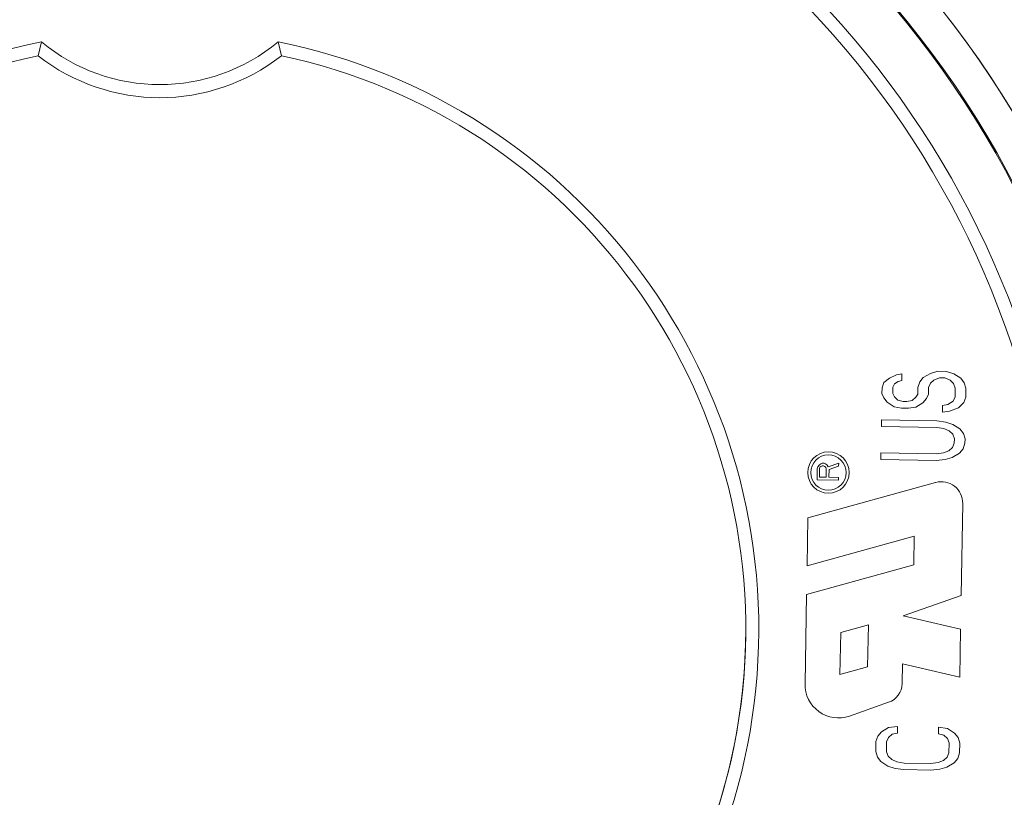
# Model space of a CAD drawing. Extents: x -139 to 303, y -138 to 180.
# Drawn here: x 120 to 158, y -11 to 19 of the extents above; entities that cross this region are included whole.
import ezdxf
from ezdxf import colors
from ezdxf.entities.mleader import LeaderData, LeaderLine
from ezdxf.math import Vec2, Vec3

# ---------------------------------------------------------------- set-up
doc = ezdxf.new("R2010")
doc.units = 0
doc.header["$LTSCALE"] = 23.1
doc.header["$PDMODE"] = 3
doc.header["$PDSIZE"] = 0.3125
doc.layers.get('0').update_dxf_attribs({"linetype": 'CONTINUOUS'})
doc.layers.get('Defpoints').update_dxf_attribs({"linetype": 'CONTINUOUS'})
doc.layers.add('Dimensions', color=1, linetype='CONTINUOUS')
doc.styles.get("Standard").update_dxf_attribs({"font": 'txt', "width": 0.8})
doc.dimstyles.get("Standard").update_dxf_attribs({"dimtxt": 2, "dimasz": 3, "dimexe": 0.18, "dimexo": 0.0625, "dimgap": 0.09, "dimtad": 0, "dimtih": 1, "dimtoh": 1, "dimzin": 0, "dimdsep": 46, "dimtxsty": 'STANDARD', "dimblk": '_ARROW_FILLED', "dimblk1": '_ARROW_FILLED', "dimblk2": '_ARROW_FILLED', "dimcen": 0.09, "dimadec": 0, "dimazin": 0, "dimtol": 1, "dimtp": 0.01, "dimtm": 0.01, "dimtfac": 1, "dimtofl": 0, "dimtmove": 0, "dimatfit": 3, "dimldrblk": '_ARROW_FILLED', "dimfxl": 1, "dimtolj": 1, "dimtzin": 0, "dimarcsym": 0})

# ---------------------------------------------------------------- blocks, each defined once
blk = doc.blocks.new('_ARROW_FILLED')
at = {"color": 0, "linetype": 'ByBlock'}
blk.add_solid([(0, 0), (-1, 0.1667), (-1, -0.1667)], dxfattribs=at)
blk = doc.blocks.new('*D8')
at = {"layer": 'Defpoints', "color": 0}
for p in [(133.475, 37.931), (183.438, 37.931), (125.449, -42.503)]:
    blk.add_point(p, dxfattribs=at)
at = {"layer": 'Dimensions', "color": 0, "lineweight": -2}
for p, q in [((139.725, 37.931), (190.998, 37.931)), ((183.438, 32.931), (183.438, 3.588)), ((183.438, -37.503), (183.438, -7.412)), ((131.699, -42.503), (190.998, -42.503))]:
    blk.add_line(p, q, dxfattribs=at)
at = {"layer": 'Dimensions', "color": 0, "lineweight": -2, "xscale": 5, "yscale": 5, "zscale": 5}
for p, rotation in [((183.438, 37.931), 90), ((183.438, -42.503), 270)]:
    blk.add_blockref('_ARROW_FILLED', p, dxfattribs=dict(at, rotation=rotation))
at = {"layer": 'Dimensions', "color": 0, "insert": (183.438, -1.912), "char_height": 5, "attachment_point": 5}
blk.add_mtext('\\A1;80.4±0.5', dxfattribs=at)

msp = doc.modelspace()

# ---------------------------------------------------------------- linework, layer by layer
at = {"color": 7, "linetype": 'Continuous', "lineweight": 15}
for p, q in [((120.797, 17.9), (120.927, 18.437)), ((130.024, 18.437), (130.154, 17.9)), ((155.116, 5.695), (154.838, 5.531)), ((155.392, 5.775), (155.116, 5.695)), ((155.735, 5.769), (155.392, 5.775)), ((156.008, 5.68), (155.735, 5.769)), ((156.279, 5.506), (156.008, 5.68)), ((153.325, 5.346), (153.252, 5.135)), ((153.534, 5.511), (153.325, 5.346)), ((153.81, 5.634), (153.534, 5.511)), ((153.736, 5.296), (153.874, 5.378)), ((153.736, 5.296), (153.874, 5.378)), ((154.017, 5.672), (153.81, 5.634)), ((153.874, 5.378), (154.012, 5.418)), ((153.874, 5.378), (154.012, 5.418)), ((153.874, 5.378), (153.874, 5.378)), ((154.012, 5.418), (154.017, 5.672)), ((154.012, 5.418), (154.017, 5.672)), ((154.012, 5.418), (154.012, 5.418)), ((154.698, 5.364), (154.626, 5.154)), ((154.838, 5.531), (154.698, 5.364)), ((155.037, 5.146), (155.109, 5.315)), ((155.037, 5.146), (155.109, 5.315)), ((155.109, 5.315), (155.248, 5.439)), ((155.109, 5.315), (155.248, 5.439)), ((155.109, 5.315), (155.109, 5.315)), ((155.248, 5.439), (155.456, 5.52)), ((155.248, 5.439), (155.456, 5.52)), ((155.248, 5.439), (155.248, 5.439)), ((155.456, 5.52), (155.662, 5.517)), ((155.456, 5.52), (155.456, 5.52)), ((155.456, 5.52), (155.662, 5.517)), ((155.662, 5.517), (155.866, 5.428)), ((155.662, 5.517), (155.662, 5.517)), ((155.662, 5.517), (155.866, 5.428)), ((155.866, 5.428), (156.001, 5.299)), ((155.866, 5.428), (155.866, 5.428)), ((155.866, 5.428), (156.001, 5.299)), ((156.413, 5.334), (156.279, 5.506)), ((156.478, 5.121), (156.413, 5.334)), ((153.252, 5.135), (153.249, 4.924)), ((153.249, 4.924), (153.314, 4.753)), ((153.249, 4.924), (153.314, 4.753)), ((153.661, 4.916), (153.665, 5.17)), ((153.661, 4.916), (153.665, 5.17)), ((153.665, 5.17), (153.736, 5.296)), ((153.665, 5.17), (153.736, 5.296)), ((153.665, 5.17), (153.665, 5.17)), ((153.736, 5.296), (153.736, 5.296)), ((154.626, 5.154), (154.621, 4.9)), ((155.033, 4.892), (155.037, 5.146)), ((155.033, 4.892), (155.037, 5.146)), ((155.037, 5.146), (155.037, 5.146)), ((156.001, 5.299), (156.067, 5.128)), ((156.001, 5.299), (156.001, 5.299)), ((156.001, 5.299), (156.067, 5.128)), ((156.067, 5.128), (156.061, 4.79)), ((156.067, 5.128), (156.067, 5.128)), ((156.472, 4.783), (156.478, 5.121)), ((156.472, 4.783), (156.478, 5.121)), ((153.314, 4.753), (153.449, 4.581)), ((153.314, 4.753), (153.314, 4.753)), ((153.314, 4.753), (153.449, 4.581)), ((153.449, 4.581), (153.72, 4.407)), ((153.449, 4.581), (153.449, 4.581)), ((153.449, 4.581), (153.72, 4.407)), ((153.727, 4.788), (153.661, 4.916)), ((153.661, 4.916), (153.661, 4.916)), ((153.862, 4.659), (153.727, 4.788)), ((154.067, 4.613), (153.862, 4.659)), ((154.204, 4.61), (154.067, 4.613)), ((154.411, 4.649), (154.204, 4.61)), ((154.55, 4.774), (154.411, 4.649)), ((154.544, 4.393), (154.821, 4.557)), ((154.544, 4.393), (154.821, 4.557)), ((154.621, 4.9), (154.55, 4.774)), ((154.821, 4.557), (154.961, 4.724)), ((154.821, 4.557), (154.961, 4.724)), ((154.821, 4.557), (154.821, 4.557)), ((154.961, 4.724), (155.033, 4.892)), ((154.961, 4.724), (155.033, 4.892)), ((154.961, 4.724), (154.961, 4.724)), ((155.033, 4.892), (155.033, 4.892)), ((155.989, 4.622), (155.781, 4.498)), ((156.061, 4.79), (155.989, 4.622)), ((156.191, 4.364), (156.4, 4.572)), ((156.191, 4.364), (156.4, 4.572)), ((156.4, 4.572), (156.472, 4.783)), ((156.4, 4.572), (156.472, 4.783)), ((156.4, 4.572), (156.4, 4.572)), ((156.472, 4.783), (156.472, 4.783)), ((153.72, 4.407), (153.994, 4.36)), ((153.72, 4.407), (153.72, 4.407)), ((153.72, 4.407), (153.994, 4.36)), ((153.994, 4.36), (154.268, 4.355)), ((153.994, 4.36), (153.994, 4.36)), ((153.994, 4.36), (154.268, 4.355)), ((154.268, 4.355), (154.544, 4.393)), ((154.268, 4.355), (154.544, 4.393)), ((154.268, 4.355), (154.268, 4.355)), ((154.544, 4.393), (154.544, 4.393)), ((155.574, 4.46), (155.57, 4.206)), ((155.57, 4.206), (155.845, 4.243)), ((155.57, 4.206), (155.845, 4.243)), ((155.781, 4.498), (155.574, 4.46)), ((155.845, 4.243), (156.191, 4.364)), ((155.845, 4.243), (156.191, 4.364)), ((155.845, 4.243), (155.845, 4.243)), ((156.191, 4.364), (156.191, 4.364)), ((153.231, 3.908), (153.227, 3.654)), ((155.358, 3.871), (153.231, 3.908)), ((155.701, 3.822), (155.358, 3.871)), ((155.974, 3.733), (155.701, 3.822)), ((153.227, 3.654), (155.354, 3.617)), ((153.227, 3.654), (155.354, 3.617)), ((155.354, 3.617), (155.628, 3.569)), ((155.354, 3.617), (155.354, 3.617)), ((155.354, 3.617), (155.628, 3.569)), ((155.628, 3.569), (155.832, 3.481)), ((155.628, 3.569), (155.628, 3.569)), ((155.628, 3.569), (155.832, 3.481)), ((155.832, 3.481), (155.967, 3.352)), ((155.832, 3.481), (155.832, 3.481)), ((155.832, 3.481), (155.967, 3.352)), ((156.245, 3.559), (155.974, 3.733)), ((156.379, 3.387), (156.245, 3.559)), ((155.967, 3.352), (156.033, 3.181)), ((155.967, 3.352), (155.967, 3.352)), ((155.967, 3.352), (156.033, 3.181)), ((156.033, 3.181), (156.03, 3.012)), ((156.033, 3.181), (156.033, 3.181)), ((156.444, 3.174), (156.379, 3.387)), ((156.441, 3.005), (156.444, 3.174)), ((156.441, 3.005), (156.444, 3.174)), ((155.819, 2.719), (155.611, 2.638)), ((155.958, 2.844), (155.819, 2.719)), ((156.03, 3.012), (155.958, 2.844)), ((156.229, 2.627), (156.369, 2.794)), ((156.229, 2.627), (156.369, 2.794)), ((156.369, 2.794), (156.441, 3.005)), ((156.369, 2.794), (156.441, 3.005)), ((156.369, 2.794), (156.369, 2.794)), ((156.441, 3.005), (156.441, 3.005)), ((153.209, 2.638), (153.204, 2.384)), ((153.204, 2.384), (155.332, 2.347)), ((153.204, 2.384), (155.332, 2.347)), ((155.336, 2.601), (153.209, 2.638)), ((155.332, 2.347), (155.675, 2.383)), ((155.332, 2.347), (155.675, 2.383)), ((155.332, 2.347), (155.332, 2.347)), ((155.611, 2.638), (155.336, 2.601)), ((155.675, 2.383), (155.951, 2.463)), ((155.675, 2.383), (155.951, 2.463)), ((155.675, 2.383), (155.675, 2.383)), ((155.951, 2.463), (156.229, 2.627)), ((155.951, 2.463), (156.229, 2.627)), ((155.951, 2.463), (155.951, 2.463)), ((156.229, 2.627), (156.229, 2.627)), ((150.758, 2.019), (150.751, 1.608)), ((150.777, 2.105), (150.758, 2.019)), ((150.831, 2.172), (150.777, 2.105)), ((150.901, 2.223), (150.831, 2.172)), ((150.84, 1.709), (150.846, 2.035)), ((150.84, 1.709), (150.846, 2.035)), ((150.846, 2.035), (150.864, 2.086)), ((150.846, 2.035), (150.864, 2.086)), ((150.846, 2.035), (150.846, 2.035)), ((150.864, 2.086), (150.9, 2.12)), ((150.864, 2.086), (150.9, 2.12)), ((150.864, 2.086), (150.864, 2.086)), ((150.9, 2.12), (150.952, 2.136)), ((150.9, 2.12), (150.952, 2.136)), ((150.9, 2.12), (150.9, 2.12)), ((150.954, 2.239), (150.901, 2.223)), ((150.952, 2.136), (151.005, 2.135)), ((150.952, 2.136), (150.952, 2.136)), ((150.952, 2.136), (151.005, 2.135)), ((151.024, 2.238), (150.954, 2.239)), ((151.005, 2.135), (151.057, 2.117)), ((151.005, 2.135), (151.005, 2.135)), ((151.005, 2.135), (151.057, 2.117)), ((151.076, 2.22), (151.024, 2.238)), ((151.057, 2.117), (151.092, 2.082)), ((151.057, 2.117), (151.057, 2.117)), ((151.057, 2.117), (151.092, 2.082)), ((151.146, 2.167), (151.076, 2.22)), ((151.092, 2.082), (151.108, 2.031)), ((151.092, 2.082), (151.092, 2.082)), ((151.092, 2.082), (151.108, 2.031)), ((151.108, 2.031), (151.102, 1.705)), ((151.108, 2.031), (151.108, 2.031)), ((151.179, 2.098), (151.146, 2.167)), ((151.585, 2.245), (151.179, 2.098)), ((151.207, 1.703), (151.213, 1.994)), ((151.207, 1.703), (151.213, 1.994)), ((151.213, 1.994), (151.582, 2.125)), ((151.213, 1.994), (151.582, 2.125)), ((151.213, 1.994), (151.213, 1.994)), ((151.582, 2.125), (151.585, 2.245)), ((151.582, 2.125), (151.585, 2.245)), ((151.582, 2.125), (151.582, 2.125)), ((150.511, 1.881), (150.511, 1.881)), ((150.751, 1.608), (151.573, 1.594)), ((150.751, 1.608), (151.573, 1.594)), ((151.102, 1.705), (150.84, 1.709)), ((150.84, 1.709), (150.84, 1.709)), ((151.575, 1.697), (151.207, 1.703)), ((151.207, 1.703), (151.207, 1.703)), ((151.573, 1.594), (151.575, 1.697)), ((151.573, 1.594), (151.575, 1.697)), ((151.573, 1.594), (151.573, 1.594)), ((151.868, 1.881), (151.868, 1.881)), ((155.313, 1.499), (150.4, 0.145)), ((156.293, -2.85), (156.355, 0.691)), ((156.293, -2.85), (156.355, 0.691)), ((156.355, 0.691), (156.355, 0.691)), ((150.4, 0.145), (150.368, -1.698)), ((150.368, -1.698), (154.49, -0.562)), ((150.368, -1.698), (154.49, -0.562)), ((154.49, -0.562), (154.47, -1.668)), ((154.49, -0.562), (154.49, -0.562)), ((154.47, -1.668), (150.349, -2.804)), ((150.349, -2.804), (150.289, -6.243)), ((154.067, -3.631), (156.293, -2.85)), ((154.067, -3.631), (156.293, -2.85)), ((156.293, -2.85), (156.293, -2.85)), ((156.271, -4.139), (154.067, -3.631)), ((154.067, -3.631), (154.067, -3.631)), ((151.66, -4.264), (152.725, -3.971)), ((151.66, -4.264), (152.725, -3.971)), ((152.725, -3.971), (152.697, -5.583)), ((152.725, -3.971), (152.725, -3.971)), ((156.239, -5.982), (156.271, -4.139)), ((156.239, -5.982), (156.271, -4.139)), ((151.632, -5.877), (151.66, -4.264)), ((151.632, -5.877), (151.66, -4.264)), ((151.66, -4.264), (151.66, -4.264)), ((152.697, -5.583), (151.632, -5.877)), ((154.021, -6.231), (154.035, -5.474)), ((154.021, -6.231), (154.035, -5.474)), ((154.035, -5.474), (156.239, -5.982)), ((154.035, -5.474), (154.035, -5.474)), ((154.035, -5.474), (156.239, -5.982)), ((151.632, -5.877), (151.632, -5.877)), ((156.239, -5.982), (156.239, -5.982)), ((154.021, -6.231), (154.021, -6.231)), ((151.997, -7.476), (153.504, -6.948)), ((151.997, -7.476), (153.504, -6.948)), ((153.504, -6.948), (153.504, -6.948)), ((151.997, -7.476), (151.997, -7.476)), ((153.505, -7.918), (153.228, -8.083)), ((153.849, -7.882), (153.505, -7.918)), ((153.845, -8.136), (153.849, -7.882)), ((153.845, -8.136), (153.849, -7.882)), ((155.427, -7.909), (155.423, -8.163)), ((155.77, -7.958), (155.427, -7.909)), ((153.087, -8.25), (153.015, -8.46)), ((153.228, -8.083), (153.087, -8.25)), ((153.427, -8.467), (153.498, -8.299)), ((153.427, -8.467), (153.498, -8.299)), ((153.498, -8.299), (153.638, -8.175)), ((153.498, -8.299), (153.638, -8.175)), ((153.498, -8.299), (153.498, -8.299)), ((153.638, -8.175), (153.845, -8.136)), ((153.638, -8.175), (153.845, -8.136)), ((153.638, -8.175), (153.638, -8.175)), ((153.845, -8.136), (153.845, -8.136)), ((155.423, -8.163), (155.628, -8.209)), ((155.423, -8.163), (155.628, -8.209)), ((155.628, -8.209), (155.763, -8.339)), ((155.628, -8.209), (155.628, -8.209)), ((155.628, -8.209), (155.763, -8.339)), ((156.041, -8.132), (155.77, -7.958)), ((156.175, -8.304), (156.041, -8.132)), ((156.24, -8.516), (156.175, -8.304)), ((153.015, -8.46), (153.009, -8.841)), ((153.42, -8.848), (153.427, -8.467)), ((153.42, -8.848), (153.427, -8.467)), ((153.427, -8.467), (153.427, -8.467)), ((155.763, -8.339), (155.829, -8.509)), ((155.763, -8.339), (155.763, -8.339)), ((155.763, -8.339), (155.829, -8.509)), ((155.829, -8.509), (155.822, -8.89)), ((155.829, -8.509), (155.829, -8.509)), ((156.234, -8.897), (156.24, -8.516)), ((156.234, -8.897), (156.24, -8.516)), ((153.009, -8.841), (153.073, -9.054)), ((153.009, -8.841), (153.073, -9.054)), ((153.073, -9.054), (153.208, -9.226)), ((153.073, -9.054), (153.073, -9.054)), ((153.073, -9.054), (153.208, -9.226)), ((153.486, -9.019), (153.42, -8.848)), ((153.42, -8.848), (153.42, -8.848)), ((153.621, -9.148), (153.486, -9.019)), ((155.75, -9.058), (155.611, -9.183)), ((155.822, -8.89), (155.75, -9.058)), ((156.161, -9.108), (156.234, -8.897)), ((156.161, -9.108), (156.234, -8.897)), ((156.234, -8.897), (156.234, -8.897)), ((153.208, -9.226), (153.479, -9.4)), ((153.208, -9.226), (153.208, -9.226)), ((153.208, -9.226), (153.479, -9.4)), ((153.479, -9.4), (153.752, -9.489)), ((153.479, -9.4), (153.479, -9.4)), ((153.479, -9.4), (153.752, -9.489)), ((153.825, -9.236), (153.621, -9.148)), ((154.099, -9.284), (153.825, -9.236)), ((155.128, -9.302), (154.099, -9.284)), ((155.404, -9.264), (155.128, -9.302)), ((155.611, -9.183), (155.404, -9.264)), ((155.468, -9.519), (155.744, -9.439)), ((155.468, -9.519), (155.744, -9.439)), ((155.744, -9.439), (156.021, -9.275)), ((155.744, -9.439), (156.021, -9.275)), ((155.744, -9.439), (155.744, -9.439)), ((156.021, -9.275), (156.161, -9.108)), ((156.021, -9.275), (156.161, -9.108)), ((156.021, -9.275), (156.021, -9.275)), ((156.161, -9.108), (156.161, -9.108)), ((153.752, -9.489), (154.095, -9.538)), ((153.752, -9.489), (153.752, -9.489)), ((153.752, -9.489), (154.095, -9.538)), ((154.095, -9.538), (155.124, -9.556)), ((154.095, -9.538), (154.095, -9.538)), ((154.095, -9.538), (155.124, -9.556)), ((155.124, -9.556), (155.468, -9.519)), ((155.124, -9.556), (155.468, -9.519)), ((155.124, -9.556), (155.124, -9.556)), ((155.468, -9.519), (155.468, -9.519))]:
    msp.add_line(p, q, dxfattribs=at)
for radius in [0.796, 0.678]:
    msp.add_circle((151.189, 1.881), radius, dxfattribs=at)
for centre, radius, start, end in [((125.475, -4.143), 38.36, 114.6585, 65.2618), ((125.475, -4.143), 37.036, 116.7386, 63.2614), ((125.475, -4.143), 36.991, 116.7536, 63.2464), ((125.475, -4.143), 35.034, 115.2104, 64.7896), ((125.475, -4.143), 34.534, 113.9712, 66.0288), ((125.475, -4.143), 23.034, 101.3897, 78.6103), ((125.475, 23.898), 7.107, 230.2042, 309.7958), ((125.475, -4.143), 22.534, 101.9834, 78.0166), ((125.475, 23.898), 7.607, 232.0438, 307.9562), ((151.189, 1.881), 0.678, 90, 180), ((151.189, 1.881), 0.678, 0, 90), ((151.189, 1.881), 0.796, 180, 0), ((155.532, 0.706), 0.823, 359, 105.4133), ((125.475, -4.143), 22.534, 180, 0), ((151.572, -6.265), 1.283, 179, 289.3195), ((151.572, -6.265), 1.283, 179, 289.3195), ((153.248, -6.218), 0.773, 289.3195, 359), ((153.248, -6.218), 0.773, 289.3195, 359)]:
    msp.add_arc(centre, radius, start, end, dxfattribs=at)
at = {"color": 8, "linetype": 'Continuous', "lineweight": 15}
msp.add_arc((125.475, -4.143), 38.357, 114.678, 65.242, dxfattribs=at)

# ---------------------------------------------------------------- dimensions: what is measured, and where the dimension line sits
at = {"layer": 'Dimensions'}
dim = msp.add_linear_dim(base=(183.438, 37.931), p1=(125.449, -42.503), p2=(133.475, 37.931), angle=270, dimstyle='STANDARD', override={"dimtxt": 5, "dimasz": 5, "dimexe": 7.56, "dimexo": 6.25, "dimgap": 3, "dimdec": 1, "dimcen": 0, "dimtp": 0.5, "dimtm": 0.5, "dimtdec": 1}, dxfattribs=at)
dim.commit()
dim.dimension.update_dxf_attribs({"geometry": '*D8', "text_midpoint": (183.438, -1.912), "dimtype": 160})

# ---------------------------------------------------------------- leaders
ml = msp.add_multileader_mtext('Standard', dxfattribs=at)
ml.set_content('3off M4 screw\\Pholes on 63mm PCD', color=256, style='STANDARD')
ml.set_leader_properties()
ml.build(insert=Vec2(0, 0))
ml.multileader.update_dxf_attribs({"text_right_attachment_type": 6, "dogleg_length": 0.36})
ctx = ml.context
ctx.base_point, ctx.plane_origin = Vec3(81.43, -64.475), Vec3(52.462, -4.143)
ctx.right_attachment = 6
notes = []
notes.append((ctx, [(0, (1, 1, 0), (81.07, -64.475), (1, 0), 0.36, [(0, [(52.462, -4.143)], 0, [])])]))
ctx.mtext.insert, ctx.mtext.flow_direction = Vec3(83.43, -62.075), 5
for ctx, leaders in notes:
    for number, flags, end, landing, length, lines in leaders:
        leader = LeaderData()
        leader.index, (leader.has_last_leader_line, leader.has_dogleg_vector, leader.attachment_direction) = number, flags
        leader.last_leader_point, leader.dogleg_vector, leader.dogleg_length = Vec3(end), Vec3(landing), length
        for number, points, colour, breaks in lines:
            line = LeaderLine()
            line.index, line.vertices, line.color, line.breaks = number, Vec3.list(points), colors.encode_raw_color(colour), breaks
            leader.lines.append(line)
        ctx.leaders.append(leader)

doc.saveas('drawing.dxf')
